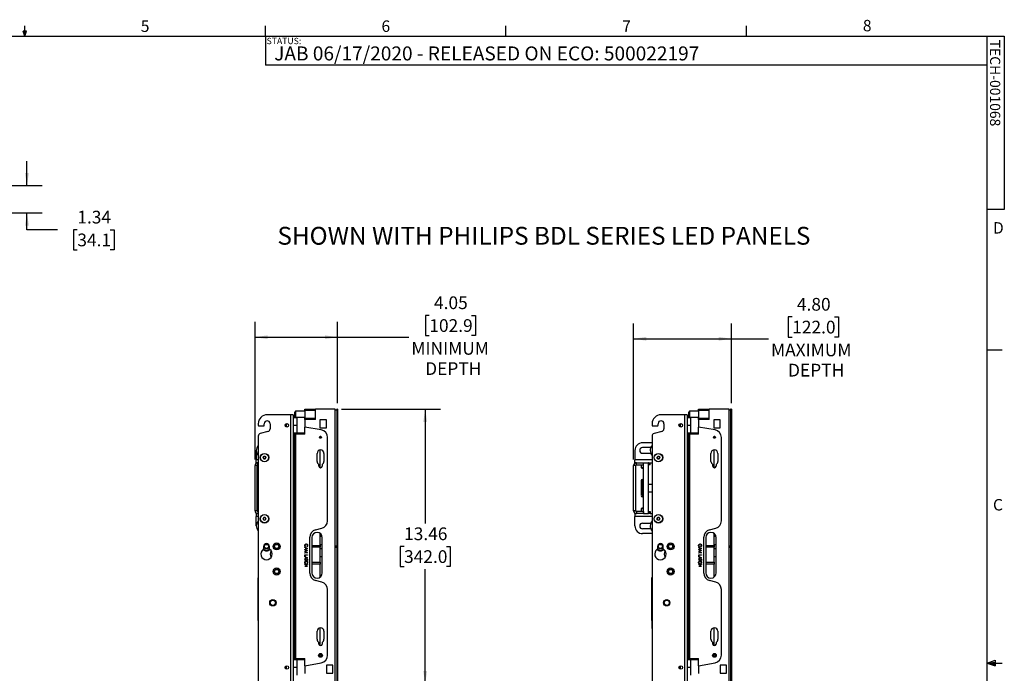
# Paper-space layout 'Sheet2' of a CAD drawing. Units: inches. Extents: x 3 to 99.1, y 1.5 to 64.7.
# Drawn here: x 50.8 to 99.1, y 32.6 to 64.7 of the extents above; entities that cross this region are included whole.
import ezdxf

# ---------------------------------------------------------------- set-up
doc = ezdxf.new("R2010")
doc.units = ezdxf.units.IN
doc.header["$MEASUREMENT"] = 0
doc.layers.add('LAYER_1', color=5, linetype='Continuous')
doc.layers.add('SLD-0', color=179, linetype='Continuous')
doc.styles.add('SLDTEXTSTYLE0', font='TXT', dxfattribs={"width": 0.7})
doc.styles.add('SLDTEXTSTYLE1', font='TXT', dxfattribs={"width": 0.75})
doc.dimstyles.new('SLDDIMSTYLE0', dxfattribs={"dimtxt": 0.625, "dimasz": 0.625, "dimexe": 0, "dimexo": 0.0625, "dimgap": 0.15625, "dimtad": 0, "dimtih": 1, "dimtoh": 1, "dimrnd": 1e-09, "dimzin": 12, "dimdsep": 46, "dimtxsty": 'SLDTEXTSTYLE1', "dimsah": 1, "dimcen": 0.09, "dimadec": 0, "dimazin": 3, "dimtfac": 1, "dimtofl": 0, "dimtmove": 0, "dimatfit": 3, "dimfxl": 1, "dimfrac": 2, "dimtolj": 1, "dimtzin": 12, "dimarcsym": 0})
doc.dimstyles.new('SLDDIMSTYLE1', dxfattribs={"dimtxt": 0.625, "dimasz": 0.625, "dimexe": 0, "dimexo": 0.0625, "dimgap": 0.15625, "dimtad": 0, "dimtih": 1, "dimtoh": 1, "dimrnd": 1e-09, "dimzin": 4, "dimdsep": 46, "dimtxsty": 'SLDTEXTSTYLE1', "dimsah": 1, "dimcen": 0.09, "dimadec": 0, "dimazin": 1, "dimtfac": 1, "dimtofl": 0, "dimtmove": 0, "dimatfit": 3, "dimfxl": 1, "dimfrac": 2, "dimtolj": 1, "dimtzin": 12, "dimarcsym": 0})
doc.dimstyles.new('SLDDIMSTYLE2', dxfattribs={"dimtxt": 0.625, "dimasz": 0.625, "dimexe": 0, "dimexo": 0.0625, "dimgap": 0.15625, "dimtad": 0, "dimtih": 1, "dimtoh": 1, "dimrnd": 1e-09, "dimzin": 12, "dimdsep": 46, "dimtxsty": 'SLDTEXTSTYLE1', "dimsah": 1, "dimcen": 0.09, "dimadec": 0, "dimazin": 3, "dimtfac": 1, "dimtmove": 0, "dimatfit": 0, "dimfxl": 1, "dimfrac": 2, "dimtolj": 1, "dimtzin": 12, "dimarcsym": 0})

# ---------------------------------------------------------------- blocks, each defined once
blk = doc.blocks.new('_D_31')
at = {"layer": 'LAYER_1', "ltscale": 6}
for p, q in [((51.11, 56.518), (51.11, 57.72)), ((37.624, 56.518), (51.86, 56.518)), ((40.876, 55.176), (51.86, 55.176)), ((51.11, 54.352), (51.11, 55.176)), ((52.61, 54.352), (51.11, 54.352)), ((53.583, 54.352), (53.393, 54.352)), ((53.393, 54.352), (53.393, 53.359)), ((55.199, 54.352), (55.389, 54.352)), ((55.389, 54.352), (55.389, 53.359)), ((53.393, 53.359), (53.583, 53.359)), ((55.389, 53.359), (55.199, 53.359))]:
    blk.add_line(p, q, dxfattribs=at)
for points in [[(51.11, 56.518), (51.206, 57.143), (51.013, 57.143)], [(51.11, 55.176), (51.013, 54.551), (51.206, 54.551)]]:
    blk.add_solid(points, dxfattribs=at)
at = {"layer": 'LAYER_1', "ltscale": 6, "char_height": 0.625, "attachment_point": 1, "style": 'SLDTEXTSTYLE1'}
for s, insert in [('1.34', (53.583, 55.285)), ('34.1', (53.583, 54.165))]:
    blk.add_mtext(s, dxfattribs=dict(at, insert=insert))
blk = doc.blocks.new('_D_33')
at = {"layer": 'LAYER_1', "ltscale": 6}
for p, q in [((62.311, 43.081), (62.311, 49.827)), ((66.364, 45.842), (66.364, 49.827)), ((70.869, 50.15), (70.678, 50.15)), ((70.678, 50.15), (70.678, 49.157)), ((72.946, 50.15), (73.136, 50.15)), ((73.136, 50.15), (73.136, 49.157)), ((62.311, 49.077), (66.364, 49.077)), ((66.364, 49.077), (69.867, 49.077)), ((70.678, 49.157), (70.869, 49.157)), ((73.136, 49.157), (72.946, 49.157))]:
    blk.add_line(p, q, dxfattribs=at)
for points in [[(62.311, 49.077), (62.936, 48.981), (62.936, 49.173)], [(66.364, 49.077), (65.739, 49.173), (65.739, 48.981)]]:
    blk.add_solid(points, dxfattribs=at)
at = {"layer": 'LAYER_1', "ltscale": 6, "char_height": 0.625, "attachment_point": 1, "style": 'SLDTEXTSTYLE1'}
for s, insert in [('4.05', (71.099, 51.083)), ('102.9', (70.869, 49.963)), ('MINIMUM', (69.988, 48.843)), ('DEPTH', (70.665, 47.85))]:
    blk.add_mtext(s, dxfattribs=dict(at, insert=insert))
blk = doc.blocks.new('_D_34')
at = {"layer": 'LAYER_1', "ltscale": 6}
for p, q in [((66.549, 45.542), (71.418, 45.542)), ((70.668, 45.542), (70.668, 39.93)), ((69.629, 38.81), (69.439, 38.81)), ((69.439, 38.81), (69.439, 37.817)), ((71.707, 38.81), (71.897, 38.81)), ((71.897, 38.81), (71.897, 37.817)), ((69.439, 37.817), (69.629, 37.817)), ((71.897, 37.817), (71.707, 37.817)), ((70.668, 32.077), (70.668, 37.69)), ((66.549, 32.077), (71.418, 32.077))]:
    blk.add_line(p, q, dxfattribs=at)
for points in [[(70.668, 45.542), (70.572, 44.917), (70.764, 44.917)], [(70.668, 32.077), (70.764, 32.702), (70.572, 32.702)]]:
    blk.add_solid(points, dxfattribs=at)
at = {"layer": 'LAYER_1', "ltscale": 6, "char_height": 0.625, "attachment_point": 1, "style": 'SLDTEXTSTYLE1'}
for s, insert in [('13.46', (69.629, 39.742)), ('342.0', (69.629, 38.622))]:
    blk.add_mtext(s, dxfattribs=dict(at, insert=insert))
blk = doc.blocks.new('_D_36')
at = {"layer": 'LAYER_1', "ltscale": 6}
for p, q in [((88.689, 50.074), (88.499, 50.074)), ((88.499, 50.074), (88.499, 49.081)), ((90.766, 50.074), (90.956, 50.074)), ((90.956, 50.074), (90.956, 49.081)), ((80.904, 43.081), (80.904, 49.751)), ((85.707, 45.842), (85.707, 49.751)), ((80.904, 49.001), (85.707, 49.001)), ((85.707, 49.001), (87.528, 49.001)), ((88.499, 49.081), (88.689, 49.081)), ((90.956, 49.081), (90.766, 49.081))]:
    blk.add_line(p, q, dxfattribs=at)
for points in [[(80.904, 49.001), (81.529, 48.905), (81.529, 49.097)], [(85.707, 49.001), (85.082, 49.097), (85.082, 48.905)]]:
    blk.add_solid(points, dxfattribs=at)
at = {"layer": 'LAYER_1', "ltscale": 6, "char_height": 0.625, "attachment_point": 1, "style": 'SLDTEXTSTYLE1'}
for s, insert in [('4.80', (88.92, 51.006)), ('122.0', (88.689, 49.887)), ('MAXIMUM', (87.649, 48.767)), ('DEPTH', (88.485, 47.774))]:
    blk.add_mtext(s, dxfattribs=dict(at, insert=insert))

psp = doc.layouts.new('Sheet2')

# ---------------------------------------------------------------- linework, layer by layer
at = {"color": 7, "linetype": 'Continuous', "lineweight": 25, "ltscale": 6}
for p, q in [((64.299, 45.472), (64.749, 45.472)), ((64.299, 45.472), (64.299, 45.133)), ((64.749, 45.487), (64.749, 45.542)), ((64.749, 45.542), (65.274, 45.542)), ((65.274, 45.487), (64.749, 45.487)), ((64.749, 45.487), (64.749, 45.108)), ((65.274, 45.046), (65.274, 45.542)), ((66.249, 45.542), (65.274, 45.542)), ((66.249, 32.077), (66.249, 45.542)), ((66.324, 45.505), (66.249, 45.505)), ((66.364, 45.542), (66.324, 45.542)), ((66.324, 45.542), (66.324, 38.81)), ((66.364, 45.542), (66.364, 38.81)), ((83.642, 45.472), (84.092, 45.472)), ((83.642, 45.472), (83.642, 45.133)), ((84.092, 45.487), (84.092, 45.542)), ((84.092, 45.542), (84.617, 45.542)), ((84.617, 45.487), (84.092, 45.487)), ((84.092, 45.487), (84.092, 45.108)), ((84.617, 45.046), (84.617, 45.542)), ((85.592, 45.542), (84.617, 45.542)), ((85.592, 32.077), (85.592, 45.542)), ((85.667, 45.505), (85.592, 45.505)), ((85.707, 45.542), (85.667, 45.542)), ((85.667, 45.542), (85.667, 38.81)), ((85.707, 45.542), (85.707, 38.81)), ((64.051, 45.271), (62.905, 45.271)), ((64.051, 45.271), (64.051, 18.707)), ((64.186, 45.271), (64.051, 45.271)), ((64.186, 45.271), (64.186, 18.707)), ((64.266, 45.136), (64.186, 45.136)), ((64.374, 45.133), (64.186, 45.133)), ((64.374, 45.126), (64.186, 45.126)), ((64.266, 45.419), (64.299, 45.419)), ((64.266, 45.133), (64.266, 45.419)), ((64.374, 45.126), (64.374, 45.133)), ((64.749, 45.13), (64.374, 45.13)), ((64.374, 44.748), (64.374, 45.126)), ((64.749, 45.046), (64.749, 45.108)), ((64.749, 45.108), (65.274, 45.108)), ((64.749, 45.046), (64.749, 44.667)), ((65.274, 45.046), (64.749, 45.046)), ((65.812, 45.03), (65.497, 45.03)), ((65.497, 45.03), (65.497, 44.637)), ((65.812, 44.637), (65.812, 45.03)), ((83.394, 45.271), (82.248, 45.271)), ((83.394, 45.271), (83.394, 18.707)), ((83.529, 45.271), (83.394, 45.271)), ((83.529, 45.271), (83.529, 18.707)), ((83.609, 45.136), (83.529, 45.136)), ((83.717, 45.133), (83.529, 45.133)), ((83.717, 45.126), (83.529, 45.126)), ((83.609, 45.419), (83.642, 45.419)), ((83.609, 45.133), (83.609, 45.419)), ((83.717, 45.126), (83.717, 45.133)), ((84.092, 45.13), (83.717, 45.13)), ((83.717, 44.748), (83.717, 45.126)), ((84.092, 45.046), (84.092, 45.108)), ((84.092, 45.108), (84.617, 45.108)), ((84.092, 45.046), (84.092, 44.667)), ((84.617, 45.046), (84.092, 45.046)), ((85.155, 45.03), (84.84, 45.03)), ((84.84, 45.03), (84.84, 44.637)), ((85.155, 44.637), (85.155, 45.03)), ((62.468, 44.834), (62.468, 44.755)), ((62.499, 44.724), (62.733, 44.724)), ((62.765, 44.755), (62.765, 44.834)), ((63.046, 44.834), (63.046, 44.584)), ((63.811, 44.695), (63.811, 44.814)), ((63.843, 44.835), (63.843, 44.674)), ((64.374, 44.748), (64.186, 44.748)), ((64.374, 44.376), (64.374, 44.748)), ((65.559, 44.524), (64.749, 44.667)), ((64.749, 44.317), (64.749, 44.667)), ((65.497, 44.637), (65.812, 44.637)), ((81.811, 44.834), (81.811, 44.755)), ((81.842, 44.724), (82.076, 44.724)), ((82.108, 44.755), (82.108, 44.834)), ((82.389, 44.834), (82.389, 44.584)), ((83.154, 44.695), (83.154, 44.814)), ((83.186, 44.835), (83.186, 44.674)), ((83.717, 44.748), (83.529, 44.748)), ((83.717, 44.376), (83.717, 44.748)), ((84.902, 44.524), (84.092, 44.667)), ((84.092, 44.317), (84.092, 44.667)), ((84.84, 44.637), (85.155, 44.637)), ((62.468, 44.225), (62.468, 18.832)), ((62.942, 44.448), (62.56, 44.346)), ((64.374, 44.376), (64.186, 44.376)), ((64.266, 44.373), (64.186, 44.373)), ((64.266, 41.846), (64.266, 44.376)), ((64.299, 44.317), (64.299, 44.376)), ((64.299, 44.317), (64.299, 33.303)), ((64.749, 44.317), (64.299, 44.317)), ((64.374, 44.38), (64.749, 44.38)), ((65.509, 44.121), (65.509, 44.208)), ((65.869, 40.064), (65.869, 44.155)), ((81.811, 44.225), (81.811, 18.832)), ((82.285, 44.448), (81.903, 44.346)), ((83.717, 44.376), (83.529, 44.376)), ((83.609, 44.373), (83.529, 44.373)), ((83.609, 33.241), (83.609, 44.376)), ((83.642, 44.317), (83.642, 44.376)), ((83.642, 44.317), (83.642, 33.303)), ((84.092, 44.317), (83.642, 44.317)), ((83.717, 44.38), (84.092, 44.38)), ((84.852, 44.121), (84.852, 44.208)), ((85.212, 40.064), (85.212, 44.155)), ((62.374, 43.522), (62.374, 43.053)), ((65.509, 42.674), (65.509, 43.546)), ((80.967, 43.522), (80.967, 43.053)), ((81.811, 43.897), (81.342, 43.897)), ((81.744, 43.662), (81.342, 43.662)), ((84.852, 42.674), (84.852, 43.546)), ((62.374, 42.917), (62.374, 43.053)), ((62.704, 43.167), (62.74, 43.23)), ((62.74, 43.105), (62.704, 43.167)), ((62.74, 43.23), (62.813, 43.23)), ((62.813, 43.105), (62.74, 43.105)), ((62.813, 43.23), (62.849, 43.167)), ((62.849, 43.167), (62.813, 43.105)), ((65.357, 42.983), (65.357, 43.377)), ((65.697, 43.377), (65.697, 42.983)), ((80.967, 42.917), (80.967, 43.053)), ((81.342, 43.381), (81.744, 43.381)), ((82.047, 43.167), (82.083, 43.23)), ((82.083, 43.105), (82.047, 43.167)), ((82.083, 43.23), (82.155, 43.23)), ((82.155, 43.105), (82.083, 43.105)), ((82.155, 43.23), (82.192, 43.167)), ((82.192, 43.167), (82.155, 43.105)), ((84.7, 42.983), (84.7, 43.377)), ((85.04, 43.377), (85.04, 42.983)), ((62.416, 42.781), (62.311, 42.781)), ((62.311, 40.553), (62.311, 42.781)), ((62.374, 42.917), (62.447, 42.917)), ((62.416, 40.553), (62.416, 42.781)), ((62.447, 42.812), (62.447, 42.917)), ((62.447, 42.917), (62.468, 42.917)), ((62.447, 42.812), (62.468, 42.812)), ((65.447, 42.752), (65.447, 42.833)), ((65.607, 42.833), (65.607, 42.752)), ((81.009, 42.781), (80.904, 42.781)), ((80.904, 40.553), (80.904, 42.781)), ((80.967, 42.917), (81.04, 42.917)), ((81.009, 40.553), (81.009, 42.781)), ((81.04, 42.812), (81.04, 42.917)), ((81.04, 42.917), (81.384, 42.917)), ((81.04, 42.812), (81.384, 42.812)), ((81.279, 42.812), (81.279, 42.676)), ((81.279, 42.676), (81.309, 42.647)), ((81.279, 42.676), (81.384, 42.676)), ((81.309, 42.647), (81.384, 42.647)), ((81.384, 42.812), (81.384, 42.917)), ((81.384, 42.917), (81.634, 42.917)), ((81.384, 40.417), (81.384, 42.917)), ((81.654, 42.917), (81.634, 42.917)), ((81.634, 40.417), (81.634, 42.917)), ((81.634, 42.812), (81.654, 42.812)), ((81.654, 42.812), (81.654, 42.917)), ((81.654, 42.917), (81.717, 42.917)), ((81.717, 42.812), (81.654, 42.812)), ((81.717, 42.917), (81.811, 42.917)), ((81.717, 42.812), (81.717, 42.917)), ((84.79, 42.752), (84.79, 42.833)), ((84.95, 42.833), (84.95, 42.752)), ((81.384, 42.1), (81.34, 42.1)), ((64.261, 41.852), (64.186, 41.852)), ((64.291, 41.822), (64.261, 41.852)), ((64.261, 41.483), (64.261, 41.852)), ((64.291, 41.822), (64.291, 41.513)), ((81.811, 41.852), (81.634, 41.852)), ((81.811, 41.852), (81.634, 41.852)), ((64.186, 41.483), (64.261, 41.483)), ((64.261, 41.483), (64.291, 41.513)), ((64.266, 33.241), (64.266, 41.488)), ((81.34, 41.235), (81.384, 41.235)), ((81.634, 41.483), (81.811, 41.483)), ((81.634, 41.483), (81.811, 41.483)), ((81.309, 40.687), (81.279, 40.658)), ((81.279, 40.658), (81.279, 40.522)), ((81.384, 40.658), (81.279, 40.658)), ((81.384, 40.687), (81.309, 40.687)), ((62.416, 40.553), (62.311, 40.553)), ((62.374, 40.417), (62.447, 40.417)), ((62.374, 40.417), (62.374, 40.281)), ((62.374, 39.812), (62.374, 40.281)), ((62.447, 40.522), (62.447, 40.417)), ((62.468, 40.522), (62.447, 40.522)), ((62.468, 40.417), (62.447, 40.417)), ((62.704, 40.167), (62.74, 40.23)), ((62.74, 40.105), (62.704, 40.167)), ((62.74, 40.23), (62.813, 40.23)), ((62.813, 40.23), (62.849, 40.167)), ((62.849, 40.167), (62.813, 40.105)), ((81.009, 40.553), (80.904, 40.553)), ((80.967, 40.417), (80.967, 40.281)), ((80.967, 40.417), (81.04, 40.417)), ((80.967, 39.812), (80.967, 40.281)), ((81.04, 40.522), (81.04, 40.417)), ((81.384, 40.522), (81.04, 40.522)), ((81.384, 40.417), (81.04, 40.417)), ((81.384, 40.522), (81.384, 40.417)), ((81.384, 40.417), (81.634, 40.417)), ((81.654, 40.522), (81.634, 40.522)), ((81.654, 40.417), (81.634, 40.417)), ((81.654, 40.522), (81.654, 40.417)), ((81.654, 40.522), (81.717, 40.522)), ((81.717, 40.417), (81.654, 40.417)), ((81.717, 40.522), (81.717, 40.417)), ((81.717, 40.417), (81.811, 40.417)), ((82.047, 40.167), (82.083, 40.23)), ((82.083, 40.105), (82.047, 40.167)), ((82.083, 40.23), (82.155, 40.23)), ((82.155, 40.23), (82.192, 40.167)), ((82.192, 40.167), (82.155, 40.105)), ((62.813, 40.105), (62.74, 40.105)), ((65.282, 39.619), (65.591, 39.702)), ((81.342, 39.953), (81.744, 39.953)), ((81.744, 39.672), (81.342, 39.672)), ((82.155, 40.105), (82.083, 40.105)), ((84.625, 39.619), (84.934, 39.702)), ((65.004, 37.496), (65.004, 39.257)), ((65.102, 39.243), (65.102, 37.511)), ((65.509, 38.855), (65.509, 39.45)), ((65.509, 39.307), (65.606, 39.307)), ((65.614, 37.511), (65.614, 39.243)), ((81.811, 39.437), (81.342, 39.437)), ((84.347, 37.496), (84.347, 39.257)), ((84.445, 39.243), (84.445, 37.511)), ((84.852, 38.855), (84.852, 39.45)), ((84.852, 39.307), (84.948, 39.307)), ((84.957, 37.511), (84.957, 39.243)), ((62.733, 38.81), (62.733, 38.696)), ((63.015, 38.696), (63.015, 38.81)), ((64.754, 38.763), (64.754, 38.777)), ((64.754, 38.777), (64.892, 38.711)), ((64.798, 38.742), (64.754, 38.763)), ((64.892, 38.71), (64.754, 38.646)), ((64.787, 38.805), (64.779, 38.795)), ((64.798, 38.68), (64.798, 38.742)), ((64.812, 38.736), (64.812, 38.686)), ((64.865, 38.711), (64.812, 38.736)), ((64.812, 38.686), (64.865, 38.711)), ((64.866, 38.795), (64.858, 38.805)), ((64.892, 38.711), (64.892, 38.71)), ((65.102, 38.855), (65.509, 38.855)), ((65.509, 38.765), (65.102, 38.765)), ((65.509, 38.91), (65.614, 38.91)), ((65.509, 38.855), (65.509, 38.765)), ((65.509, 38.035), (65.509, 38.765)), ((65.509, 38.71), (65.614, 38.71)), ((66.264, 38.84), (66.324, 38.84)), ((66.264, 38.84), (66.264, 38.78)), ((66.264, 38.78), (66.324, 38.78)), ((66.364, 38.81), (66.324, 38.81)), ((66.324, 38.81), (66.324, 32.077)), ((66.364, 38.81), (66.364, 32.077)), ((82.076, 38.81), (82.076, 38.696)), ((82.358, 38.696), (82.358, 38.81)), ((84.097, 38.763), (84.097, 38.777)), ((84.097, 38.777), (84.234, 38.711)), ((84.141, 38.742), (84.097, 38.763)), ((84.234, 38.71), (84.097, 38.646)), ((84.13, 38.805), (84.122, 38.795)), ((84.141, 38.68), (84.141, 38.742)), ((84.208, 38.711), (84.155, 38.736)), ((84.155, 38.736), (84.155, 38.686)), ((84.155, 38.686), (84.208, 38.711)), ((84.209, 38.795), (84.201, 38.805)), ((84.234, 38.711), (84.234, 38.71)), ((84.445, 38.855), (84.852, 38.855)), ((84.852, 38.765), (84.445, 38.765)), ((84.852, 38.91), (84.957, 38.91)), ((84.852, 38.855), (84.852, 38.765)), ((84.852, 38.035), (84.852, 38.765)), ((84.852, 38.71), (84.957, 38.71)), ((85.607, 38.84), (85.667, 38.84)), ((85.607, 38.84), (85.607, 38.78)), ((85.607, 38.78), (85.667, 38.78)), ((85.707, 38.81), (85.667, 38.81)), ((85.667, 38.81), (85.667, 32.077)), ((85.707, 38.81), (85.707, 32.077)), ((64.754, 38.66), (64.798, 38.68)), ((64.754, 38.646), (64.754, 38.66)), ((64.754, 38.632), (64.892, 38.614)), ((64.754, 38.62), (64.754, 38.632)), ((64.853, 38.606), (64.754, 38.62)), ((64.754, 38.556), (64.853, 38.606)), ((64.754, 38.554), (64.754, 38.556)), ((64.853, 38.504), (64.754, 38.554)), ((64.754, 38.491), (64.853, 38.504)), ((64.892, 38.497), (64.754, 38.478)), ((64.754, 38.478), (64.754, 38.491)), ((64.754, 38.397), (64.892, 38.397)), ((64.754, 38.332), (64.754, 38.397)), ((64.768, 38.332), (64.754, 38.332)), ((64.754, 38.306), (64.754, 38.319)), ((64.754, 38.319), (64.892, 38.254)), ((64.798, 38.285), (64.754, 38.306)), ((64.892, 38.252), (64.754, 38.189)), ((64.754, 38.202), (64.798, 38.222)), ((64.754, 38.189), (64.754, 38.202)), ((64.768, 38.385), (64.768, 38.332)), ((64.892, 38.385), (64.768, 38.385)), ((64.892, 38.612), (64.778, 38.555)), ((64.778, 38.555), (64.892, 38.498)), ((64.798, 38.222), (64.798, 38.285)), ((64.812, 38.278), (64.812, 38.229)), ((64.865, 38.253), (64.812, 38.278)), ((64.812, 38.229), (64.865, 38.253)), ((64.892, 38.614), (64.892, 38.612)), ((64.892, 38.498), (64.892, 38.497)), ((64.892, 38.397), (64.892, 38.385)), ((64.892, 38.254), (64.892, 38.252)), ((65.509, 38.312), (65.614, 38.312)), ((84.097, 38.66), (84.141, 38.68)), ((84.097, 38.646), (84.097, 38.66)), ((84.097, 38.632), (84.234, 38.614)), ((84.097, 38.62), (84.097, 38.632)), ((84.196, 38.606), (84.097, 38.62)), ((84.097, 38.556), (84.196, 38.606)), ((84.097, 38.554), (84.097, 38.556)), ((84.196, 38.504), (84.097, 38.554)), ((84.097, 38.491), (84.196, 38.504)), ((84.234, 38.497), (84.097, 38.478)), ((84.097, 38.478), (84.097, 38.491)), ((84.097, 38.397), (84.234, 38.397)), ((84.097, 38.332), (84.097, 38.397)), ((84.111, 38.332), (84.097, 38.332)), ((84.097, 38.306), (84.097, 38.319)), ((84.097, 38.319), (84.234, 38.254)), ((84.141, 38.285), (84.097, 38.306)), ((84.234, 38.252), (84.097, 38.189)), ((84.097, 38.202), (84.141, 38.222)), ((84.097, 38.189), (84.097, 38.202)), ((84.111, 38.385), (84.111, 38.332)), ((84.234, 38.385), (84.111, 38.385)), ((84.234, 38.612), (84.121, 38.555)), ((84.121, 38.555), (84.234, 38.498)), ((84.141, 38.222), (84.141, 38.285)), ((84.155, 38.278), (84.155, 38.229)), ((84.208, 38.253), (84.155, 38.278)), ((84.155, 38.229), (84.208, 38.253)), ((84.234, 38.614), (84.234, 38.612)), ((84.234, 38.498), (84.234, 38.497)), ((84.234, 38.397), (84.234, 38.385)), ((84.234, 38.254), (84.234, 38.252)), ((84.852, 38.312), (84.957, 38.312)), ((64.754, 38.141), (64.754, 38.153)), ((64.754, 38.153), (64.877, 38.153)), ((64.877, 38.141), (64.754, 38.141)), ((64.754, 37.931), (64.892, 37.931)), ((64.754, 37.918), (64.754, 37.931)), ((64.821, 37.918), (64.754, 37.918)), ((64.754, 37.848), (64.821, 37.848)), ((64.754, 37.835), (64.754, 37.848)), ((64.892, 37.835), (64.754, 37.835)), ((64.787, 37.97), (64.779, 37.959)), ((64.821, 37.848), (64.821, 37.918)), ((64.835, 37.918), (64.835, 37.848)), ((64.892, 37.918), (64.835, 37.918)), ((64.835, 37.848), (64.892, 37.848)), ((64.866, 37.959), (64.858, 37.97)), ((64.877, 38.183), (64.892, 38.183)), ((64.877, 38.153), (64.877, 38.183)), ((64.877, 38.111), (64.877, 38.141)), ((64.892, 38.111), (64.877, 38.111)), ((64.892, 38.183), (64.892, 38.111)), ((64.892, 37.931), (64.892, 37.918)), ((64.892, 37.848), (64.892, 37.835)), ((65.102, 38.035), (65.509, 38.035)), ((65.509, 37.945), (65.102, 37.945)), ((65.509, 38.035), (65.509, 37.945)), ((65.509, 37.304), (65.509, 37.945)), ((84.097, 38.141), (84.097, 38.153)), ((84.097, 38.153), (84.22, 38.153)), ((84.22, 38.141), (84.097, 38.141)), ((84.097, 37.931), (84.234, 37.931)), ((84.097, 37.918), (84.097, 37.931)), ((84.164, 37.918), (84.097, 37.918)), ((84.097, 37.848), (84.164, 37.848)), ((84.097, 37.835), (84.097, 37.848)), ((84.234, 37.835), (84.097, 37.835)), ((84.13, 37.97), (84.122, 37.959)), ((84.164, 37.848), (84.164, 37.918)), ((84.178, 37.918), (84.178, 37.848)), ((84.234, 37.918), (84.178, 37.918)), ((84.178, 37.848), (84.234, 37.848)), ((84.209, 37.959), (84.201, 37.97)), ((84.22, 38.183), (84.234, 38.183)), ((84.22, 38.153), (84.22, 38.183)), ((84.22, 38.111), (84.22, 38.141)), ((84.234, 38.111), (84.22, 38.111)), ((84.234, 38.183), (84.234, 38.111)), ((84.234, 37.931), (84.234, 37.918)), ((84.234, 37.848), (84.234, 37.835)), ((84.445, 38.035), (84.852, 38.035)), ((84.852, 37.945), (84.445, 37.945)), ((84.852, 38.035), (84.852, 37.945)), ((84.852, 37.304), (84.852, 37.945)), ((62.457, 36.917), (62.457, 37.261)), ((81.8, 36.917), (81.8, 37.261)), ((62.468, 36.917), (62.457, 36.917)), ((62.457, 35.167), (62.457, 36.917)), ((65.591, 37.051), (65.282, 37.134)), ((81.811, 36.917), (81.8, 36.917)), ((81.8, 35.167), (81.8, 36.917)), ((84.934, 37.051), (84.625, 37.134)), ((65.869, 33.465), (65.869, 36.689)), ((85.212, 33.465), (85.212, 36.689)), ((62.457, 35.167), (62.468, 35.167)), ((62.457, 35.167), (62.457, 34.823)), ((81.8, 35.167), (81.811, 35.167)), ((81.8, 35.167), (81.8, 34.823)), ((65.357, 34.25), (65.357, 34.644)), ((65.509, 33.941), (65.509, 34.813)), ((65.697, 34.644), (65.697, 34.25)), ((84.7, 34.25), (84.7, 34.644)), ((84.852, 33.941), (84.852, 34.813)), ((85.04, 34.644), (85.04, 34.25)), ((65.447, 34.019), (65.447, 34.1)), ((65.607, 34.1), (65.607, 34.019)), ((84.79, 34.019), (84.79, 34.1)), ((84.95, 34.1), (84.95, 34.019)), ((65.509, 33.416), (65.509, 33.509)), ((84.852, 33.416), (84.852, 33.509)), ((63.811, 32.805), (63.811, 32.925)), ((63.843, 32.946), (63.843, 32.784)), ((64.266, 33.245), (64.186, 33.245)), ((64.374, 33.241), (64.186, 33.241)), ((64.374, 33.239), (64.186, 33.239)), ((64.299, 33.303), (64.749, 33.303)), ((64.299, 33.241), (64.299, 33.303)), ((64.374, 33.239), (64.374, 33.241)), ((64.749, 33.24), (64.374, 33.24)), ((64.374, 32.863), (64.374, 33.239)), ((64.749, 32.953), (64.749, 33.303)), ((64.749, 32.953), (65.559, 33.095)), ((64.749, 32.953), (64.749, 32.574)), ((65.812, 32.983), (65.812, 32.589)), ((66.127, 32.983), (65.812, 32.983)), ((66.127, 32.589), (66.127, 32.983)), ((83.154, 32.805), (83.154, 32.925)), ((83.186, 32.946), (83.186, 32.784)), ((83.609, 33.245), (83.529, 33.245)), ((83.717, 33.241), (83.529, 33.241)), ((83.717, 33.239), (83.529, 33.239)), ((83.642, 33.303), (84.092, 33.303)), ((83.642, 33.241), (83.642, 33.303)), ((83.717, 33.239), (83.717, 33.241)), ((84.092, 33.24), (83.717, 33.24)), ((83.717, 32.863), (83.717, 33.239)), ((84.092, 32.953), (84.092, 33.303)), ((84.092, 32.953), (84.902, 33.095)), ((84.092, 32.953), (84.092, 32.574)), ((85.155, 32.983), (85.155, 32.589)), ((85.47, 32.983), (85.155, 32.983)), ((85.47, 32.589), (85.47, 32.983)), ((64.374, 32.863), (64.186, 32.863)), ((64.374, 32.489), (64.374, 32.863)), ((65.812, 32.589), (66.127, 32.589)), ((83.717, 32.863), (83.529, 32.863)), ((83.717, 32.489), (83.717, 32.863)), ((85.155, 32.589), (85.47, 32.589))]:
    psp.add_line(p, q, dxfattribs=at)
at = {"color": 8, "linetype": 'Continuous', "lineweight": 25, "ltscale": 6}
for p, q in [((62.468, 43.053), (62.374, 43.053)), ((81.811, 43.053), (80.967, 43.053)), ((81.34, 42.1), (81.34, 41.235)), ((62.468, 40.281), (62.374, 40.281)), ((81.811, 40.281), (80.967, 40.281)), ((62.468, 37.261), (62.457, 37.261)), ((81.811, 37.261), (81.8, 37.261)), ((62.468, 34.823), (62.457, 34.823)), ((81.811, 34.823), (81.8, 34.823))]:
    psp.add_line(p, q, dxfattribs=at)
at = {"color": 7, "linetype": 'Continuous', "lineweight": 25, "ltscale": 36}
for centre, radius in [((63.874, 44.755), 0.0865), ((83.217, 44.755), 0.0865), ((65.527, 44.164), 0.0475), ((84.87, 44.164), 0.0475), ((62.776, 43.167), 0.21), ((62.776, 43.167), 0.201), ((82.119, 43.167), 0.21), ((82.119, 43.167), 0.201), ((62.776, 40.167), 0.21), ((62.776, 40.167), 0.201), ((82.119, 40.167), 0.21), ((82.119, 40.167), 0.201), ((62.874, 38.81), 0.125), ((62.874, 38.81), 0.1), ((63.374, 38.81), 0.172), ((63.374, 38.81), 0.172), ((63.374, 38.81), 0.125), ((63.374, 38.81), 0.1), ((82.217, 38.81), 0.125), ((82.217, 38.81), 0.1), ((82.717, 38.81), 0.172), ((82.717, 38.81), 0.172), ((82.717, 38.81), 0.125), ((82.717, 38.81), 0.1), ((63.374, 37.578), 0.172), ((63.374, 37.578), 0.172), ((82.717, 37.578), 0.172), ((82.717, 37.578), 0.172), ((63.374, 37.578), 0.125), ((63.374, 37.578), 0.101), ((82.717, 37.578), 0.125), ((82.717, 37.578), 0.101), ((63.186, 36.042), 0.155), ((63.186, 36.042), 0.155), ((63.186, 36.042), 0.125), ((82.529, 36.042), 0.155), ((82.529, 36.042), 0.155), ((82.529, 36.042), 0.125), ((65.527, 33.462), 0.092), ((65.527, 33.462), 0.05), ((84.87, 33.462), 0.092), ((84.87, 33.462), 0.05), ((63.874, 32.865), 0.0865), ((83.217, 32.865), 0.0865)]:
    psp.add_circle(centre, radius, dxfattribs=at)
for centre, radius, start, end in [((62.905, 44.834), 0.438, 90, 180), ((62.905, 44.834), 0.141, 0, 180), ((82.248, 44.834), 0.438, 90, 180), ((82.248, 44.834), 0.141, 0, 180), ((62.499, 44.755), 0.0312, 180, 270), ((62.733, 44.755), 0.0312, 270, 0), ((62.905, 44.584), 0.141, 285, 0), ((65.494, 44.155), 0.375, 0, 80), ((81.842, 44.755), 0.0312, 180, 270), ((82.076, 44.755), 0.0312, 270, 0), ((82.248, 44.584), 0.141, 285, 0), ((84.837, 44.155), 0.375, 0, 80), ((62.593, 44.225), 0.125, 105, 180), ((65.527, 44.16), 0.0515, 65.3213, 110.4576), ((81.936, 44.225), 0.125, 105, 180), ((84.87, 44.16), 0.0515, 65.3213, 110.4576), ((62.749, 43.522), 0.375, 138.5904, 221.7919), ((65.527, 43.377), 0.17, 0, 180), ((81.342, 43.522), 0.375, 90, 180), ((81.342, 43.522), 0.141, 90, 270), ((82.092, 43.522), 0.375, 138.5904, 221.7919), ((84.87, 43.377), 0.17, 0, 180), ((62.776, 43.167), 0.0625, 150, 210), ((62.776, 43.167), 0.0625, 90, 150), ((62.776, 43.167), 0.0625, 210, 270), ((62.776, 43.167), 0.0625, 30, 90), ((62.776, 43.167), 0.0625, 270, 330), ((62.776, 43.167), 0.0625, 330, 30), ((82.119, 43.167), 0.0625, 150, 210), ((82.119, 43.167), 0.0625, 90, 150), ((82.119, 43.167), 0.0625, 210, 270), ((82.119, 43.167), 0.0625, 30, 90), ((82.119, 43.167), 0.0625, 270, 330), ((82.119, 43.167), 0.0625, 330, 30), ((62.447, 42.781), 0.136, 90, 180), ((62.447, 42.781), 0.0313, 90, 180), ((65.527, 42.983), 0.17, 180, 241.9275), ((65.527, 42.752), 0.08, 180, 0), ((65.527, 42.983), 0.17, 298.0725, 0), ((81.04, 42.781), 0.136, 90, 180), ((81.04, 42.781), 0.0312, 90, 180), ((84.87, 42.983), 0.17, 180, 241.9275), ((84.87, 42.752), 0.08, 180, 0), ((84.87, 42.983), 0.17, 298.0725, 0), ((81.34, 42.035), 0.065, 90, 180), ((81.34, 41.3), 0.065, 180, 270), ((62.447, 40.553), 0.136, 180, 270), ((62.447, 40.553), 0.0312, 180, 270), ((62.776, 40.167), 0.0625, 150, 210), ((62.776, 40.167), 0.0625, 90, 150), ((62.776, 40.167), 0.0625, 210, 270), ((62.776, 40.167), 0.0625, 30, 90), ((62.776, 40.167), 0.0625, 270, 330), ((62.776, 40.167), 0.0625, 330, 30), ((81.04, 40.553), 0.136, 180, 270), ((81.04, 40.553), 0.0312, 180, 270), ((82.119, 40.167), 0.0625, 150, 210), ((82.119, 40.167), 0.0625, 90, 150), ((82.119, 40.167), 0.0625, 210, 270), ((82.119, 40.167), 0.0625, 30, 90), ((82.119, 40.167), 0.0625, 270, 330), ((82.119, 40.167), 0.0625, 330, 30), ((62.749, 39.812), 0.375, 138.2081, 221.4096), ((65.494, 40.064), 0.375, 285, 0), ((81.342, 39.812), 0.375, 180, 270), ((81.342, 39.812), 0.141, 90, 270), ((82.092, 39.812), 0.375, 138.2081, 221.4096), ((84.837, 40.064), 0.375, 285, 0), ((65.379, 39.257), 0.375, 105, 180), ((65.358, 39.243), 0.256, 0, 180), ((84.722, 39.257), 0.375, 105, 180), ((84.701, 39.243), 0.256, 0, 180), ((62.702, 38.696), 0.0312, 303.367, 0), ((62.874, 38.81), 0.141, 0, 180), ((63.046, 38.696), 0.0313, 180, 236.633), ((82.045, 38.696), 0.0312, 303.367, 0), ((82.217, 38.81), 0.141, 0, 180), ((82.389, 38.696), 0.0313, 180, 236.633), ((62.874, 38.435), 0.281, 123.367, 56.633), ((62.874, 38.81), 0.22, 221.7747, 270), ((62.874, 38.81), 0.196, 221.9376, 270), ((62.874, 38.81), 0.196, 270, 318.0624), ((62.874, 38.81), 0.22, 270, 318.2253), ((63.374, 38.435), 0.313, 149.2465, 210.7535), ((82.217, 38.435), 0.281, 123.367, 56.633), ((82.217, 38.81), 0.22, 221.7747, 270), ((82.217, 38.81), 0.196, 221.9376, 270), ((82.217, 38.81), 0.196, 270, 318.0624), ((82.217, 38.81), 0.22, 270, 318.2253), ((82.717, 38.435), 0.313, 149.2465, 210.7535), ((62.563, 37.261), 0.106, 153.8435, 180), ((65.379, 37.496), 0.375, 180, 255), ((65.358, 37.511), 0.256, 180, 0), ((81.906, 37.261), 0.106, 153.8435, 180), ((84.722, 37.496), 0.375, 180, 255), ((84.701, 37.511), 0.256, 180, 0), ((65.494, 36.689), 0.375, 0, 75), ((84.837, 36.689), 0.375, 0, 75), ((62.563, 34.823), 0.106, 180, 206.1565), ((81.906, 34.823), 0.106, 180, 206.1565), ((65.527, 34.644), 0.17, 0, 180), ((84.87, 34.644), 0.17, 0, 180), ((65.527, 34.25), 0.17, 180, 241.9275), ((65.527, 34.019), 0.08, 180, 0), ((65.527, 34.25), 0.17, 298.0725, 0), ((84.87, 34.25), 0.17, 180, 241.9275), ((84.87, 34.019), 0.08, 180, 0), ((84.87, 34.25), 0.17, 298.0725, 0), ((65.527, 33.46), 0.0515, 33.0613, 110.4576), ((65.494, 33.465), 0.375, 280, 0), ((84.87, 33.46), 0.0515, 36.4173, 110.4576), ((84.837, 33.465), 0.375, 280, 0)]:
    psp.add_arc(centre, radius, start, end, dxfattribs=at)
at = {"color": 7, "linetype": 'Continuous', "lineweight": 25, "ltscale": 6}
for points, knots in [([(81.275, 42.033), (81.275, 42.033), (81.275, 42.035), (81.275, 42.021), (81.275, 41.994), (81.275, 41.951), (81.275, 41.898), (81.275, 41.838), (81.275, 41.795), (81.275, 41.774)], [0, 0, 0, 0, 0.064979, 0.223233, 0.384845, 0.546458, 0.704712, 0.856649, 1, 1, 1, 1]), ([(81.275, 41.774), (81.275, 41.752), (81.275, 41.707), (81.275, 41.635), (81.275, 41.563), (81.275, 41.492), (81.275, 41.43), (81.275, 41.378), (81.275, 41.339), (81.275, 41.314), (81.275, 41.3), (81.275, 41.301), (81.275, 41.301)], [0, 0, 0, 0, 0.098144, 0.202167, 0.310514, 0.42116, 0.531807, 0.640154, 0.744177, 0.842321, 0.940465, 1, 1, 1, 1]), ([(64.75, 38.854), (64.751, 38.867), (64.753, 38.888), (64.768, 38.904), (64.774, 38.911)], [0, 0, 0, 0, 0.559804, 1, 1, 1, 1]), ([(64.779, 38.795), (64.77, 38.804), (64.753, 38.821), (64.751, 38.844), (64.75, 38.854)], [0, 0, 0, 0, 0.5584643, 1, 1, 1, 1]), ([(64.823, 38.916), (64.814, 38.915), (64.796, 38.913), (64.777, 38.896), (64.766, 38.876), (64.765, 38.862), (64.764, 38.855)], [0, 0, 0, 0, 0.279431, 0.558928, 0.779287, 1, 1, 1, 1]), ([(64.764, 38.855), (64.766, 38.844), (64.768, 38.825), (64.781, 38.811), (64.787, 38.805)], [0, 0, 0, 0, 0.558772, 1, 1, 1, 1]), ([(64.774, 38.911), (64.783, 38.917), (64.798, 38.927), (64.816, 38.928), (64.823, 38.929)], [0, 0, 0, 0, 0.55902, 1, 1, 1, 1]), ([(64.823, 38.929), (64.834, 38.928), (64.856, 38.925), (64.88, 38.905), (64.893, 38.88), (64.894, 38.863), (64.895, 38.855)], [0, 0, 0, 0, 0.279512, 0.55908, 0.779374, 1, 1, 1, 1]), ([(64.881, 38.855), (64.88, 38.864), (64.878, 38.882), (64.863, 38.902), (64.843, 38.915), (64.829, 38.916), (64.823, 38.916)], [0, 0, 0, 0, 0.279865, 0.559533, 0.779673, 1, 1, 1, 1]), ([(64.858, 38.805), (64.865, 38.813), (64.879, 38.828), (64.88, 38.847), (64.881, 38.855)], [0, 0, 0, 0, 0.558387, 1, 1, 1, 1]), ([(64.895, 38.855), (64.894, 38.841), (64.891, 38.818), (64.874, 38.802), (64.866, 38.795)], [0, 0, 0, 0, 0.559514, 1, 1, 1, 1]), ([(84.093, 38.854), (84.094, 38.867), (84.096, 38.888), (84.111, 38.904), (84.117, 38.911)], [0, 0, 0, 0, 0.559804, 1, 1, 1, 1]), ([(84.122, 38.795), (84.113, 38.804), (84.096, 38.821), (84.094, 38.844), (84.093, 38.854)], [0, 0, 0, 0, 0.558464, 1, 1, 1, 1]), ([(84.165, 38.916), (84.157, 38.915), (84.139, 38.913), (84.119, 38.896), (84.109, 38.876), (84.108, 38.862), (84.107, 38.855)], [0, 0, 0, 0, 0.279431, 0.558928, 0.779287, 1, 1, 1, 1]), ([(84.107, 38.855), (84.109, 38.844), (84.111, 38.825), (84.124, 38.811), (84.13, 38.805)], [0, 0, 0, 0, 0.558772, 1, 1, 1, 1]), ([(84.117, 38.911), (84.126, 38.917), (84.141, 38.927), (84.158, 38.928), (84.166, 38.929)], [0, 0, 0, 0, 0.55902, 1, 1, 1, 1]), ([(84.224, 38.855), (84.223, 38.864), (84.221, 38.882), (84.206, 38.902), (84.186, 38.915), (84.172, 38.916), (84.165, 38.916)], [0, 0, 0, 0, 0.279865, 0.559533, 0.779673, 1, 1, 1, 1]), ([(84.166, 38.929), (84.177, 38.928), (84.199, 38.925), (84.222, 38.905), (84.236, 38.88), (84.237, 38.863), (84.238, 38.855)], [0, 0, 0, 0, 0.279512, 0.55908, 0.779374, 1, 1, 1, 1]), ([(84.201, 38.805), (84.208, 38.813), (84.222, 38.828), (84.223, 38.847), (84.224, 38.855)], [0, 0, 0, 0, 0.558387, 1, 1, 1, 1]), ([(84.238, 38.855), (84.237, 38.841), (84.234, 38.818), (84.217, 38.802), (84.209, 38.795)], [0, 0, 0, 0, 0.559514, 1, 1, 1, 1]), ([(64.75, 38.019), (64.751, 38.031), (64.753, 38.053), (64.768, 38.069), (64.774, 38.076)], [0, 0, 0, 0, 0.559804, 1, 1, 1, 1]), ([(64.779, 37.959), (64.77, 37.968), (64.753, 37.985), (64.751, 38.009), (64.75, 38.019)], [0, 0, 0, 0, 0.558464, 1, 1, 1, 1]), ([(64.823, 38.081), (64.814, 38.08), (64.796, 38.078), (64.777, 38.06), (64.766, 38.04), (64.765, 38.026), (64.764, 38.019)], [0, 0, 0, 0, 0.279431, 0.558928, 0.779287, 1, 1, 1, 1]), ([(64.764, 38.019), (64.766, 38.008), (64.768, 37.989), (64.781, 37.976), (64.787, 37.97)], [0, 0, 0, 0, 0.558772, 1, 1, 1, 1]), ([(64.774, 38.076), (64.783, 38.081), (64.798, 38.092), (64.816, 38.093), (64.823, 38.093)], [0, 0, 0, 0, 0.55902, 1, 1, 1, 1]), ([(64.823, 38.093), (64.834, 38.092), (64.856, 38.089), (64.88, 38.069), (64.893, 38.044), (64.894, 38.028), (64.895, 38.019)], [0, 0, 0, 0, 0.279512, 0.55908, 0.779374, 1, 1, 1, 1]), ([(64.881, 38.02), (64.88, 38.029), (64.878, 38.046), (64.863, 38.067), (64.843, 38.079), (64.829, 38.08), (64.823, 38.081)], [0, 0, 0, 0, 0.279865, 0.559533, 0.779673, 1, 1, 1, 1]), ([(64.858, 37.97), (64.865, 37.978), (64.879, 37.992), (64.88, 38.011), (64.881, 38.02)], [0, 0, 0, 0, 0.558387, 1, 1, 1, 1]), ([(64.895, 38.019), (64.894, 38.006), (64.891, 37.982), (64.874, 37.966), (64.866, 37.959)], [0, 0, 0, 0, 0.559514, 1, 1, 1, 1]), ([(84.093, 38.019), (84.094, 38.031), (84.096, 38.053), (84.111, 38.069), (84.117, 38.076)], [0, 0, 0, 0, 0.559804, 1, 1, 1, 1]), ([(84.122, 37.959), (84.113, 37.968), (84.096, 37.985), (84.094, 38.009), (84.093, 38.019)], [0, 0, 0, 0, 0.5584643, 1, 1, 1, 1]), ([(84.165, 38.081), (84.157, 38.08), (84.139, 38.078), (84.119, 38.06), (84.109, 38.04), (84.108, 38.026), (84.107, 38.019)], [0, 0, 0, 0, 0.279431, 0.558928, 0.779287, 1, 1, 1, 1]), ([(84.107, 38.019), (84.109, 38.008), (84.111, 37.989), (84.124, 37.976), (84.13, 37.97)], [0, 0, 0, 0, 0.558772, 1, 1, 1, 1]), ([(84.117, 38.076), (84.126, 38.081), (84.141, 38.092), (84.158, 38.093), (84.166, 38.093)], [0, 0, 0, 0, 0.55902, 1, 1, 1, 1]), ([(84.224, 38.02), (84.223, 38.029), (84.221, 38.046), (84.206, 38.067), (84.186, 38.079), (84.172, 38.08), (84.165, 38.081)], [0, 0, 0, 0, 0.279865, 0.559533, 0.779673, 1, 1, 1, 1]), ([(84.166, 38.093), (84.177, 38.092), (84.199, 38.089), (84.222, 38.069), (84.236, 38.044), (84.237, 38.028), (84.238, 38.019)], [0, 0, 0, 0, 0.279512, 0.55908, 0.779374, 1, 1, 1, 1]), ([(84.201, 37.97), (84.208, 37.978), (84.222, 37.992), (84.223, 38.011), (84.224, 38.02)], [0, 0, 0, 0, 0.558387, 1, 1, 1, 1]), ([(84.238, 38.019), (84.237, 38.006), (84.234, 37.982), (84.217, 37.966), (84.209, 37.959)], [0, 0, 0, 0, 0.5595139, 1, 1, 1, 1])]:
    psp.add_open_spline(points, degree=3, knots=knots, dxfattribs=at)
at = {"layer": 'SLD-0', "ltscale": 6}
for p, q in [((51.006, 63.852), (51.006, 64.361)), ((62.819, 63.852), (62.819, 64.361)), ((74.631, 63.852), (74.631, 64.361)), ((86.444, 63.852), (86.444, 64.361)), ((3.758, 63.852), (98.258, 63.852)), ((51.006, 63.852), (50.927, 64.104)), ((51.081, 64.104), (50.927, 64.104)), ((50.964, 64.104), (51.006, 63.852)), ((51.006, 63.852), (51.081, 64.104)), ((51.035, 64.104), (51.006, 63.852)), ((62.819, 63.852), (62.819, 62.439)), ((98.258, 2.352), (98.258, 63.852)), ((98.258, 63.852), (99.106, 63.852)), ((99.106, 63.852), (99.106, 55.346)), ((98.258, 62.439), (62.819, 62.439)), ((99.106, 55.346), (98.258, 55.346)), ((98.258, 48.452), (99.008, 48.452)), ((98.258, 33.077), (98.661, 33.221)), ((98.258, 33.077), (98.661, 33.131)), ((98.258, 33.077), (99.008, 33.077)), ((98.258, 33.077), (98.661, 32.941)), ((98.258, 33.077), (98.661, 33.015)), ((98.661, 33.221), (98.661, 32.941))]:
    psp.add_line(p, q, dxfattribs=at)

# ---------------------------------------------------------------- texts
at = {"color": 7, "linetype": 'Continuous', "lineweight": 0, "ltscale": 6, "char_height": 0.562, "attachment_point": 1, "style": 'SLDTEXTSTYLE0'}
for s, insert in [('5', (56.7, 64.625)), ('6', (68.52, 64.625)), ('7', (80.34, 64.625)), ('8', (92.16, 64.654)), ('D', (98.55, 54.725)), ('C', (98.55, 41.135))]:
    psp.add_mtext(s, dxfattribs=dict(at, insert=insert))
at = {"color": 7, "linetype": 'Continuous', "lineweight": 0, "ltscale": 6, "insert": (98.905, 63.68), "char_height": 0.5, "attachment_point": 1, "rotation": 270, "style": 'SLDTEXTSTYLE1'}
psp.add_mtext('TECH-001068', dxfattribs=at)
at = {"layer": 'LAYER_1', "ltscale": 6, "attachment_point": 1}
for s, insert, char_height, style in [('JAB 06/17/2020 - RELEASED ON ECO: 500022197', (63.25, 63.351), 0.6875, 'SLDTEXTSTYLE0'), ('SHOWN WITH PHILIPS BDL SERIES LED PANELS', (63.41, 54.495), 0.875, 'SLDTEXTSTYLE1')]:
    psp.add_mtext(s, dxfattribs=dict(at, insert=insert, char_height=char_height, style=style))
at = {"layer": 'SLD-0', "ltscale": 6, "insert": (62.877, 63.775), "char_height": 0.3125, "attachment_point": 1, "style": 'SLDTEXTSTYLE0'}
psp.add_mtext('STATUS:', dxfattribs=at)

# ---------------------------------------------------------------- dimensions: what is measured, and where the dimension line sits
at = {"layer": 'LAYER_1', "ltscale": 6}
for base, p1, p2, dimstyle, picture, middle in [((51.11, 56.518), (40.576, 55.176), (37.324, 56.518), 'SLDDIMSTYLE2', '_D_31', (51.11, 54.352)), ((70.6679, 32.0775), (66.2487, 45.5421), (66.2487, 32.0775), 'SLDDIMSTYLE0', '_D_34', (70.6679, 38.8098))]:
    dim = psp.add_linear_dim(base=base, p1=p1, p2=p2, angle=90, dimstyle=dimstyle, dxfattribs=at)
    dim.commit()
    dim.dimension.update_dxf_attribs({"geometry": picture, "text_midpoint": middle, "dimtype": 160})
for base, p1, p2, text, dimstyle, picture, middle in [((66.364, 49.077), (62.311, 42.781), (66.364, 45.542), '<>\\PMINIMUM\\PDEPTH', 'SLDDIMSTYLE0', '_D_33', (71.907, 49.077)), ((85.707, 49.001), (80.904, 42.781), (85.707, 45.542), '<>\\PMAXIMUM\\PDEPTH', 'SLDDIMSTYLE1', '_D_36', (89.727, 49.001))]:
    dim = psp.add_linear_dim(base=base, p1=p1, p2=p2, text=text, dimstyle=dimstyle, dxfattribs=at)
    dim.commit()
    dim.dimension.update_dxf_attribs({"geometry": picture, "text_midpoint": middle, "dimtype": 160})

doc.saveas('drawing.dxf')
